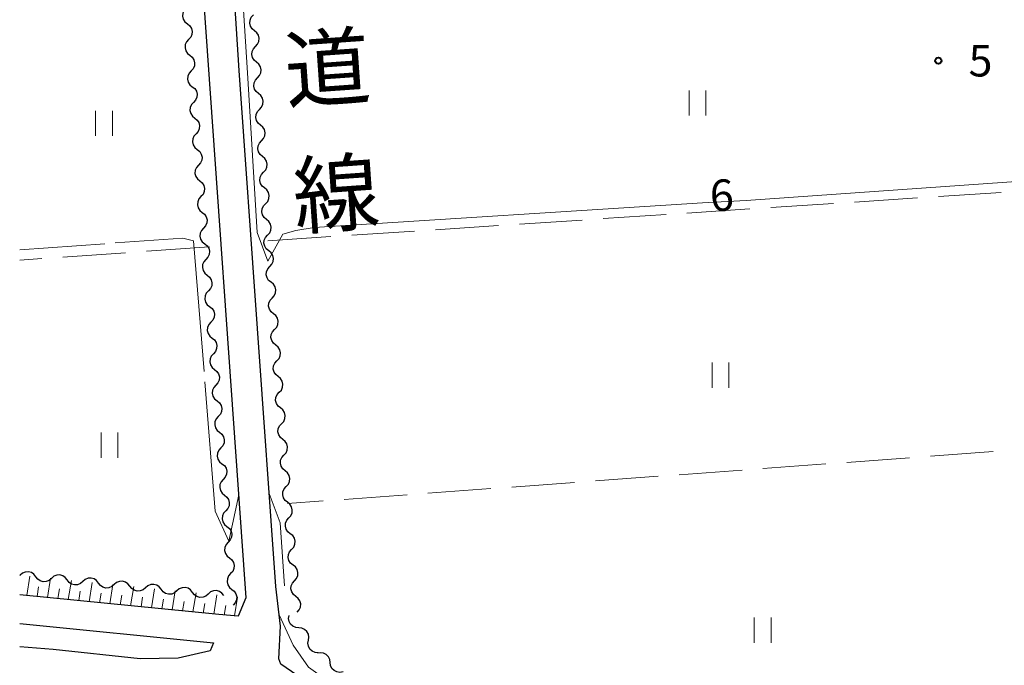
# Model space of a CAD drawing. Units: metres. Extents: x -76000 to -74000, y 37500 to 39000.
# Drawn here: x -76000 to -75883, y 38740 to 38817 of the extents above; entities that cross this region are included whole.
import ezdxf
from ezdxf.enums import TextEntityAlignment as Align

# ---------------------------------------------------------------- set-up
doc = ezdxf.new("R2010")
doc.units = ezdxf.units.M
for name, color, linetype, lineweight in [('210100_道路縁(街区線)', 7, 'Continuous', 30), ('510200_細流', 7, 'Continuous', 30), ('610111_人工斜面(上)', 7, 'Continuous', 30), ('610199_人工斜面(ヒゲ)', 7, 'Continuous', 30), ('630200_耕地界', 7, 'Continuous', 30), ('631100_田', 7, 'Continuous', 13), ('710100_等高線(計曲線)', 7, 'Continuous', 40), ('710200_等高線(主曲線)', 7, 'Continuous', 13), ('710300_等高線(補助曲線)', 7, 'Continuous', 13), ('731200_図化機測定による標高点', 7, 'Continuous', 40), ('812100_(注記)道路の路線名', 7, 'Continuous', 53)]:
    doc.layers.add(name, color=color, linetype=linetype, lineweight=lineweight)
doc.styles.add('Style-Kanji V', font='MS Gothic.ttf')
doc.styles.add('Style-WORKING', font='MS Gothic.ttf')

msp = doc.modelspace()

# ---------------------------------------------------------------- linework, layer by layer
at = {"layer": '210100_道路縁(街区線)', "linetype": 'Continuous', "lineweight": 30, "flags": 128}
for points in [[(-75989.73, 39000), (-75985.91, 38944.58), (-75982.92, 38892.92), (-75978.5, 38825.23), (-75973.07, 38748.33), (-75973.98, 38746.14), (-75976.28, 38746.33), (-76000, 38748.68)], [(-75860.22, 38834.2), (-75858.16, 38815.66), (-75848.87, 38744.39), (-75840.52, 38694.42), (-75842.04, 38691.67), (-75860.97, 38685.61), (-75863.2, 38685.39), (-75864.54, 38685.64), (-75867.81, 38686.46), (-75875.33, 38688.65), (-75909.95, 38698.12), (-75911.82, 38698.76), (-75913.69, 38699.68), (-75936.78, 38713.95), (-75940.35, 38716.7), (-75951.8, 38727.12), (-75959.88, 38734.26), (-75968.92, 38740.44), (-75969.15, 38741.07), (-75968.96, 38744.95), (-75969.51, 38749.67), (-75973.89, 38811.08), (-75979.14, 38893.48)], [(-76000, 38745.26), (-75976.93, 38742.97), (-75977.32, 38742), (-75981.13, 38741.14), (-75985.66, 38741.05), (-75996.02, 38742.16), (-76000, 38742.51)]]:
    msp.add_lwpolyline(points, dxfattribs=at)
at = {"layer": '510200_細流', "linetype": 'Continuous', "lineweight": 30, "flags": 128}
for points in [[(-75980.185, 38818.493), (-75980.433, 38818.221), (-75980.579, 38817.885), (-75980.61, 38817.519), (-75980.522, 38817.162), (-75980.325, 38816.853), (-75980.038, 38816.623)], [(-75972.053, 38815.804), (-75972.336, 38816.038), (-75972.529, 38816.35), (-75972.612, 38816.708), (-75972.575, 38817.073), (-75972.425, 38817.408), (-75972.173, 38817.676)], [(-75980.038, 38816.623), (-75979.751, 38816.394), (-75979.554, 38816.085), (-75979.466, 38815.728), (-75979.497, 38815.362), (-75979.643, 38815.025), (-75979.891, 38814.754)], [(-75971.932, 38813.933), (-75971.681, 38814.201), (-75971.53, 38814.535), (-75971.493, 38814.901), (-75971.576, 38815.259), (-75971.769, 38815.571), (-75972.053, 38815.804)], [(-75979.891, 38814.754), (-75980.138, 38814.483), (-75980.284, 38814.146), (-75980.316, 38813.781), (-75980.227, 38813.424), (-75980.03, 38813.114), (-75979.744, 38812.885)], [(-75979.744, 38812.885), (-75979.457, 38812.656), (-75979.26, 38812.346), (-75979.171, 38811.989), (-75979.203, 38811.624), (-75979.349, 38811.287), (-75979.596, 38811.016)], [(-75971.811, 38812.062), (-75972.095, 38812.295), (-75972.287, 38812.608), (-75972.37, 38812.966), (-75972.334, 38813.331), (-75972.183, 38813.666), (-75971.932, 38813.933)], [(-75971.69, 38810.191), (-75971.439, 38810.459), (-75971.288, 38810.793), (-75971.252, 38811.158), (-75971.335, 38811.517), (-75971.528, 38811.829), (-75971.811, 38812.062)], [(-75979.596, 38811.016), (-75979.844, 38810.745), (-75979.99, 38810.408), (-75980.021, 38810.042), (-75979.933, 38809.685), (-75979.736, 38809.376), (-75979.449, 38809.147)], [(-75971.57, 38808.32), (-75971.853, 38808.553), (-75972.046, 38808.865), (-75972.129, 38809.224), (-75972.092, 38809.589), (-75971.942, 38809.923), (-75971.69, 38810.191)], [(-75979.449, 38809.147), (-75979.162, 38808.917), (-75978.965, 38808.608), (-75978.877, 38808.251), (-75978.908, 38807.885), (-75979.054, 38807.549), (-75979.302, 38807.277)], [(-75971.449, 38806.449), (-75971.198, 38806.717), (-75971.047, 38807.051), (-75971.01, 38807.416), (-75971.094, 38807.774), (-75971.286, 38808.087), (-75971.57, 38808.32)], [(-75979.302, 38807.277), (-75979.549, 38807.006), (-75979.695, 38806.67), (-75979.727, 38806.304), (-75979.638, 38805.947), (-75979.441, 38805.637), (-75979.155, 38805.408)], [(-75971.328, 38804.578), (-75971.612, 38804.811), (-75971.804, 38805.123), (-75971.888, 38805.482), (-75971.851, 38805.847), (-75971.7, 38806.181), (-75971.449, 38806.449)], [(-75979.155, 38805.408), (-75978.868, 38805.179), (-75978.671, 38804.87), (-75978.582, 38804.512), (-75978.614, 38804.147), (-75978.76, 38803.81), (-75979.007, 38803.539)], [(-75971.208, 38802.707), (-75970.956, 38802.974), (-75970.805, 38803.309), (-75970.769, 38803.674), (-75970.852, 38804.032), (-75971.045, 38804.345), (-75971.328, 38804.578)], [(-75979.007, 38803.539), (-75979.255, 38803.268), (-75979.401, 38802.931), (-75979.432, 38802.566), (-75979.344, 38802.208), (-75979.147, 38801.899), (-75978.86, 38801.67)], [(-75971.087, 38800.836), (-75971.37, 38801.069), (-75971.563, 38801.381), (-75971.646, 38801.739), (-75971.61, 38802.105), (-75971.459, 38802.439), (-75971.208, 38802.707)], [(-75978.86, 38801.67), (-75978.573, 38801.441), (-75978.376, 38801.131), (-75978.288, 38800.774), (-75978.319, 38800.408), (-75978.465, 38800.072), (-75978.713, 38799.801)], [(-75970.966, 38798.964), (-75970.715, 38799.232), (-75970.564, 38799.567), (-75970.527, 38799.932), (-75970.611, 38800.29), (-75970.803, 38800.602), (-75971.087, 38800.836)], [(-75978.713, 38799.801), (-75978.96, 38799.529), (-75979.106, 38799.193), (-75979.138, 38798.827), (-75979.049, 38798.47), (-75978.852, 38798.161), (-75978.565, 38797.931)], [(-75970.845, 38797.093), (-75971.129, 38797.327), (-75971.321, 38797.639), (-75971.405, 38797.997), (-75971.368, 38798.362), (-75971.217, 38798.697), (-75970.966, 38798.964)], [(-75978.565, 38797.931), (-75978.279, 38797.702), (-75978.082, 38797.393), (-75977.993, 38797.036), (-75978.025, 38796.67), (-75978.171, 38796.333), (-75978.418, 38796.062)], [(-75970.725, 38795.222), (-75970.473, 38795.49), (-75970.323, 38795.824), (-75970.286, 38796.189), (-75970.369, 38796.548), (-75970.562, 38796.86), (-75970.845, 38797.093)], [(-75978.418, 38796.062), (-75978.666, 38795.791), (-75978.812, 38795.454), (-75978.843, 38795.089), (-75978.755, 38794.732), (-75978.558, 38794.422), (-75978.271, 38794.193)], [(-75970.604, 38793.351), (-75970.888, 38793.584), (-75971.08, 38793.897), (-75971.163, 38794.255), (-75971.127, 38794.62), (-75970.976, 38794.954), (-75970.725, 38795.222)], [(-75978.271, 38794.193), (-75977.984, 38793.964), (-75977.787, 38793.654), (-75977.699, 38793.297), (-75977.73, 38792.932), (-75977.876, 38792.595), (-75978.124, 38792.324)], [(-75970.483, 38791.48), (-75970.232, 38791.748), (-75970.081, 38792.082), (-75970.045, 38792.447), (-75970.128, 38792.806), (-75970.32, 38793.118), (-75970.604, 38793.351)], [(-75978.124, 38792.324), (-75978.371, 38792.052), (-75978.517, 38791.716), (-75978.548, 38791.35), (-75978.46, 38790.993), (-75978.263, 38790.684), (-75977.976, 38790.455)], [(-75970.351, 38789.61), (-75970.636, 38789.84), (-75970.832, 38790.15), (-75970.919, 38790.508), (-75970.886, 38790.873), (-75970.738, 38791.209), (-75970.49, 38791.48)], [(-75977.976, 38790.455), (-75977.689, 38790.225), (-75977.493, 38789.916), (-75977.404, 38789.559), (-75977.436, 38789.193), (-75977.582, 38788.857), (-75977.829, 38788.585)], [(-75970.211, 38787.74), (-75969.963, 38788.01), (-75969.815, 38788.346), (-75969.782, 38788.711), (-75969.869, 38789.069), (-75970.065, 38789.379), (-75970.351, 38789.61)], [(-75977.829, 38788.585), (-75978.077, 38788.314), (-75978.223, 38787.978), (-75978.254, 38787.612), (-75978.166, 38787.255), (-75977.969, 38786.945), (-75977.682, 38786.716)], [(-75970.072, 38785.87), (-75970.358, 38786.1), (-75970.553, 38786.411), (-75970.64, 38786.768), (-75970.607, 38787.134), (-75970.46, 38787.47), (-75970.211, 38787.74)], [(-75977.682, 38786.716), (-75977.395, 38786.487), (-75977.198, 38786.177), (-75977.11, 38785.82), (-75977.141, 38785.455), (-75977.287, 38785.118), (-75977.535, 38784.847)], [(-75969.933, 38784), (-75969.684, 38784.27), (-75969.537, 38784.606), (-75969.504, 38784.972), (-75969.59, 38785.329), (-75969.786, 38785.64), (-75970.072, 38785.87)], [(-75977.535, 38784.847), (-75977.782, 38784.576), (-75977.928, 38784.239), (-75977.959, 38783.874), (-75977.871, 38783.516), (-75977.674, 38783.207), (-75977.387, 38782.978)], [(-75969.793, 38782.13), (-75970.079, 38782.361), (-75970.275, 38782.671), (-75970.362, 38783.029), (-75970.329, 38783.394), (-75970.181, 38783.73), (-75969.933, 38784)], [(-75977.387, 38782.978), (-75977.1, 38782.749), (-75976.903, 38782.439), (-75976.815, 38782.082), (-75976.846, 38781.716), (-75976.993, 38781.38), (-75977.24, 38781.108)], [(-75969.654, 38780.261), (-75969.405, 38780.531), (-75969.258, 38780.867), (-75969.225, 38781.232), (-75969.312, 38781.59), (-75969.507, 38781.9), (-75969.793, 38782.13)], [(-75977.24, 38781.108), (-75977.487, 38780.837), (-75977.633, 38780.501), (-75977.665, 38780.135), (-75977.576, 38779.778), (-75977.38, 38779.468), (-75977.093, 38779.239)], [(-75969.515, 38778.391), (-75969.801, 38778.621), (-75969.996, 38778.932), (-75970.083, 38779.289), (-75970.05, 38779.655), (-75969.903, 38779.99), (-75969.654, 38780.261)], [(-75977.093, 38779.239), (-75976.806, 38779.01), (-75976.609, 38778.701), (-75976.521, 38778.343), (-75976.552, 38777.978), (-75976.698, 38777.641), (-75976.945, 38777.37)], [(-75969.375, 38776.521), (-75969.127, 38776.791), (-75968.979, 38777.127), (-75968.946, 38777.493), (-75969.033, 38777.85), (-75969.229, 38778.16), (-75969.515, 38778.391)], [(-75976.945, 38777.37), (-75977.193, 38777.099), (-75977.339, 38776.762), (-75977.37, 38776.397), (-75977.282, 38776.04), (-75977.085, 38775.73), (-75976.798, 38775.501)], [(-75969.236, 38774.651), (-75969.522, 38774.882), (-75969.717, 38775.192), (-75969.804, 38775.549), (-75969.771, 38775.915), (-75969.624, 38776.251), (-75969.375, 38776.521)], [(-75976.798, 38775.501), (-75976.511, 38775.272), (-75976.314, 38774.962), (-75976.226, 38774.605), (-75976.257, 38774.239), (-75976.403, 38773.903), (-75976.651, 38773.632)], [(-75969.097, 38772.781), (-75968.848, 38773.052), (-75968.701, 38773.387), (-75968.668, 38773.753), (-75968.754, 38774.11), (-75968.95, 38774.421), (-75969.236, 38774.651)], [(-75976.651, 38773.632), (-75976.898, 38773.36), (-75977.044, 38773.024), (-75977.076, 38772.658), (-75976.987, 38772.301), (-75976.79, 38771.992), (-75976.504, 38771.762)], [(-75976.504, 38771.762), (-75976.217, 38771.533), (-75976.02, 38771.224), (-75975.931, 38770.867), (-75975.963, 38770.501), (-75976.109, 38770.165), (-75976.356, 38769.893)], [(-75968.957, 38770.912), (-75969.243, 38771.142), (-75969.439, 38771.452), (-75969.526, 38771.81), (-75969.493, 38772.175), (-75969.345, 38772.511), (-75969.097, 38772.781)], [(-75968.818, 38769.042), (-75968.569, 38769.312), (-75968.422, 38769.648), (-75968.389, 38770.013), (-75968.476, 38770.371), (-75968.671, 38770.681), (-75968.957, 38770.912)], [(-75976.356, 38769.893), (-75976.604, 38769.622), (-75976.75, 38769.285), (-75976.781, 38768.92), (-75976.693, 38768.563), (-75976.496, 38768.253), (-75976.209, 38768.024)], [(-75968.679, 38767.172), (-75968.965, 38767.402), (-75969.16, 38767.713), (-75969.247, 38768.07), (-75969.214, 38768.436), (-75969.067, 38768.771), (-75968.818, 38769.042)], [(-75976.209, 38768.024), (-75975.922, 38767.795), (-75975.725, 38767.485), (-75975.637, 38767.128), (-75975.668, 38766.763), (-75975.814, 38766.426), (-75976.062, 38766.155)], [(-75968.539, 38765.302), (-75968.291, 38765.572), (-75968.143, 38765.908), (-75968.11, 38766.274), (-75968.197, 38766.631), (-75968.393, 38766.942), (-75968.679, 38767.172)], [(-75976.062, 38766.155), (-75976.309, 38765.884), (-75976.455, 38765.547), (-75976.487, 38765.181), (-75976.398, 38764.824), (-75976.201, 38764.515), (-75975.915, 38764.286)], [(-75968.4, 38763.432), (-75968.686, 38763.663), (-75968.882, 38763.973), (-75968.968, 38764.331), (-75968.935, 38764.696), (-75968.788, 38765.032), (-75968.539, 38765.302)], [(-75975.915, 38764.286), (-75975.628, 38764.056), (-75975.431, 38763.747), (-75975.342, 38763.39), (-75975.374, 38763.024), (-75975.52, 38762.688), (-75975.767, 38762.416)], [(-75975.767, 38762.416), (-75976.015, 38762.145), (-75976.161, 38761.809), (-75976.192, 38761.443), (-75976.104, 38761.086), (-75975.907, 38760.776), (-75975.62, 38760.547)], [(-75968.261, 38761.562), (-75968.012, 38761.833), (-75967.865, 38762.169), (-75967.832, 38762.534), (-75967.919, 38762.892), (-75968.114, 38763.202), (-75968.4, 38763.432)], [(-75968.121, 38759.693), (-75968.407, 38759.923), (-75968.603, 38760.233), (-75968.69, 38760.591), (-75968.657, 38760.956), (-75968.509, 38761.292), (-75968.261, 38761.562)], [(-75975.62, 38760.547), (-75975.333, 38760.318), (-75975.136, 38760.009), (-75975.048, 38759.651), (-75975.079, 38759.286), (-75975.225, 38758.949), (-75975.473, 38758.678)], [(-75967.957, 38757.825), (-75967.712, 38758.099), (-75967.57, 38758.437), (-75967.542, 38758.803), (-75967.634, 38759.159), (-75967.834, 38759.466), (-75968.124, 38759.692)], [(-75975.473, 38758.678), (-75975.72, 38758.407), (-75975.866, 38758.07), (-75975.898, 38757.705), (-75975.809, 38757.347), (-75975.612, 38757.038), (-75975.325, 38756.809)], [(-75967.79, 38755.957), (-75968.079, 38756.183), (-75968.279, 38756.491), (-75968.371, 38756.847), (-75968.344, 38757.213), (-75968.201, 38757.551), (-75967.957, 38757.825)], [(-75975.325, 38756.809), (-75975.039, 38756.58), (-75974.842, 38756.27), (-75974.753, 38755.913), (-75974.785, 38755.547), (-75974.931, 38755.211), (-75975.178, 38754.94)], [(-75967.623, 38754.09), (-75967.378, 38754.364), (-75967.236, 38754.702), (-75967.208, 38755.068), (-75967.3, 38755.424), (-75967.5, 38755.731), (-75967.79, 38755.957)], [(-75975.178, 38754.94), (-75975.426, 38754.668), (-75975.572, 38754.332), (-75975.603, 38753.966), (-75975.515, 38753.609), (-75975.318, 38753.3), (-75975.031, 38753.07)], [(-75975.031, 38753.07), (-75974.744, 38752.841), (-75974.547, 38752.532), (-75974.459, 38752.175), (-75974.49, 38751.809), (-75974.636, 38751.472), (-75974.884, 38751.201)], [(-75967.456, 38752.222), (-75967.745, 38752.448), (-75967.945, 38752.756), (-75968.037, 38753.112), (-75968.01, 38753.478), (-75967.867, 38753.816), (-75967.623, 38754.09)], [(-75967.289, 38750.355), (-75967.044, 38750.629), (-75966.902, 38750.967), (-75966.874, 38751.333), (-75966.966, 38751.689), (-75967.166, 38751.996), (-75967.456, 38752.222)], [(-75999.95, 38751.015), (-76000.005, 38750.966)], [(-75998.084, 38750.829), (-75998.307, 38751.12), (-75998.612, 38751.324), (-75998.967, 38751.419), (-75999.334, 38751.396), (-75999.673, 38751.257), (-75999.95, 38751.015)], [(-75996.218, 38750.642), (-75996.495, 38750.401), (-75996.834, 38750.262), (-75997.201, 38750.238), (-75997.556, 38750.334), (-75997.861, 38750.537), (-75998.084, 38750.829)], [(-75994.353, 38750.456), (-75994.576, 38750.748), (-75994.881, 38750.951), (-75995.235, 38751.047), (-75995.602, 38751.023), (-75995.942, 38750.884), (-75996.218, 38750.642)], [(-75990.621, 38750.083), (-75990.844, 38750.375), (-75991.149, 38750.578), (-75991.504, 38750.674), (-75991.871, 38750.65), (-75992.21, 38750.511), (-75992.487, 38750.27)], [(-75974.884, 38751.201), (-75975.131, 38750.93), (-75975.277, 38750.593), (-75975.308, 38750.228), (-75975.22, 38749.871), (-75975.023, 38749.561), (-75974.736, 38749.332)], [(-75992.487, 38750.27), (-75992.763, 38750.028), (-75993.103, 38749.889), (-75993.47, 38749.865), (-75993.824, 38749.961), (-75994.129, 38750.164), (-75994.353, 38750.456)], [(-75988.755, 38749.897), (-75989.032, 38749.655), (-75989.371, 38749.516), (-75989.738, 38749.493), (-75990.093, 38749.588), (-75990.398, 38749.792), (-75990.621, 38750.083)], [(-75986.89, 38749.711), (-75987.113, 38750.002), (-75987.418, 38750.205), (-75987.772, 38750.301), (-75988.139, 38750.278), (-75988.479, 38750.139), (-75988.755, 38749.897)], [(-75985.024, 38749.524), (-75985.3, 38749.282), (-75985.64, 38749.143), (-75986.007, 38749.12), (-75986.361, 38749.216), (-75986.667, 38749.419), (-75986.89, 38749.711)], [(-75983.158, 38749.338), (-75983.381, 38749.629), (-75983.687, 38749.833), (-75984.041, 38749.928), (-75984.408, 38749.905), (-75984.748, 38749.766), (-75985.024, 38749.524)], [(-75979.427, 38748.965), (-75979.65, 38749.257), (-75979.955, 38749.46), (-75980.309, 38749.556), (-75980.677, 38749.532), (-75981.016, 38749.393), (-75981.292, 38749.151)], [(-75967.122, 38748.487), (-75967.411, 38748.713), (-75967.611, 38749.021), (-75967.703, 38749.377), (-75967.676, 38749.743), (-75967.533, 38750.081), (-75967.289, 38750.355)], [(-75981.292, 38749.151), (-75981.569, 38748.91), (-75981.908, 38748.771), (-75982.276, 38748.747), (-75982.63, 38748.843), (-75982.935, 38749.046), (-75983.158, 38749.338)], [(-75977.561, 38748.779), (-75977.837, 38748.537), (-75978.177, 38748.398), (-75978.544, 38748.374), (-75978.898, 38748.47), (-75979.204, 38748.673), (-75979.427, 38748.965)], [(-75975.695, 38748.592), (-75975.918, 38748.884), (-75976.224, 38749.087), (-75976.578, 38749.183), (-75976.945, 38749.159), (-75977.285, 38749.02), (-75977.561, 38748.779)], [(-75974.736, 38749.332), (-75974.449, 38749.103), (-75974.253, 38748.793), (-75974.164, 38748.436), (-75974.196, 38748.071), (-75974.342, 38747.734), (-75974.589, 38747.463)], [(-75966.955, 38746.62), (-75966.71, 38746.893), (-75966.567, 38747.232), (-75966.54, 38747.597), (-75966.632, 38747.954), (-75966.832, 38748.261), (-75967.122, 38748.487)], [(-75966.773, 38744.758), (-75967.138, 38744.792), (-75967.473, 38744.942), (-75967.743, 38745.192), (-75967.918, 38745.514), (-75967.981, 38745.875), (-75967.924, 38746.238)], [(-75965.622, 38743.278), (-75965.564, 38743.64), (-75965.628, 38744.002), (-75965.802, 38744.324), (-75966.073, 38744.574), (-75966.407, 38744.724), (-75966.773, 38744.758)], [(-75964.471, 38741.797), (-75964.837, 38741.831), (-75965.171, 38741.981), (-75965.442, 38742.231), (-75965.616, 38742.554), (-75965.679, 38742.915), (-75965.622, 38743.278)], [(-75963.026, 38740.622), (-75963.072, 38740.987), (-75963.234, 38741.316), (-75963.492, 38741.576), (-75963.821, 38741.74), (-75964.185, 38741.791), (-75964.545, 38741.721)], [(-75961.506, 38739.524), (-75961.866, 38739.454), (-75962.23, 38739.504), (-75962.559, 38739.668), (-75962.817, 38739.929), (-75962.979, 38740.258), (-75963.026, 38740.622)]]:
    msp.add_lwpolyline(points, dxfattribs=at)
at = {"layer": '610111_人工斜面(上)', "linetype": 'Continuous', "lineweight": 13, "flags": 128}
msp.add_lwpolyline([(-75973.07, 38748.33), (-75973.98, 38746.14), (-75976.28, 38746.33), (-76000, 38748.68)], dxfattribs=at)
at = {"layer": '610199_人工斜面(ヒゲ)', "linetype": 'Continuous', "lineweight": 13, "flags": 128}
for points in [[(-75999.16, 38748.6), (-75998.8, 38750.89)], [(-75996.69, 38748.35), (-75996.33, 38750.65)], [(-75997.93, 38748.47), (-75997.75, 38749.62)], [(-75994.22, 38748.11), (-75993.85, 38750.4)], [(-75991.74, 38747.86), (-75991.38, 38750.15)], [(-75989.27, 38747.62), (-75988.9, 38749.91)], [(-75986.8, 38747.37), (-75986.43, 38749.66)], [(-75995.45, 38748.23), (-75995.27, 38749.38)], [(-75992.98, 38747.99), (-75992.8, 38749.13)], [(-75990.51, 38747.74), (-75990.32, 38748.89)], [(-75988.03, 38747.49), (-75987.85, 38748.64)], [(-75985.56, 38747.25), (-75985.37, 38748.39)], [(-75984.32, 38747.13), (-75983.95, 38749.41)], [(-75981.85, 38746.88), (-75981.48, 38749.17)], [(-75979.37, 38746.64), (-75979, 38748.92)], [(-75976.9, 38746.39), (-75976.52, 38748.67)], [(-75974.42, 38746.18), (-75974.05, 38748.42)], [(-75983.09, 38747), (-75982.9, 38748.15)], [(-75980.61, 38746.76), (-75980.42, 38747.9)], [(-75978.14, 38746.51), (-75977.95, 38747.65)], [(-75975.66, 38746.28), (-75975.47, 38747.41)]]:
    msp.add_lwpolyline(points, dxfattribs=at)
at = {"layer": '630200_耕地界', "linetype": 'Continuous', "lineweight": 13}
for p, q in [((-75890.613, 38796.073), (-75883.13, 38796.566)), ((-75910.57, 38794.757), (-75903.086, 38795.251)), ((-75900.592, 38795.415), (-75893.108, 38795.909)), ((-75920.548, 38794.099), (-75913.065, 38794.593)), ((-75940.505, 38792.784), (-75933.021, 38793.277)), ((-75930.527, 38793.441), (-75923.043, 38793.935)), ((-75960.462, 38791.468), (-75952.978, 38791.961)), ((-75950.483, 38792.126), (-75943, 38792.619)), ((-75970.44, 38790.81), (-75962.956, 38791.303)), ((-75987.396, 38789.382), (-75994.877, 38788.858)), ((-75977.42, 38790.08), (-75984.902, 38789.556)), ((-75997.371, 38788.684), (-76000, 38788.5)), ((-75894.042, 38764.993), (-75901.522, 38764.442)), ((-75884.069, 38765.727), (-75891.549, 38765.177)), ((-75904.015, 38764.259), (-75911.495, 38763.708)), ((-75923.961, 38762.79), (-75931.441, 38762.24)), ((-75913.988, 38763.525), (-75921.468, 38762.974)), ((-75943.907, 38761.322), (-75951.387, 38760.771)), ((-75933.934, 38762.056), (-75941.414, 38761.505)), ((-75953.88, 38760.588), (-75961.36, 38760.037)), ((-75963.853, 38759.853), (-75968.11, 38759.54))]:
    msp.add_line(p, q, dxfattribs=at)
at = {"layer": '631100_田', "linetype": 'Continuous', "lineweight": 13}
for p, q in [((-75920.29, 38805.71), (-75920.29, 38808.71)), ((-75918.29, 38805.71), (-75918.29, 38808.71)), ((-75990.97, 38803.28), (-75990.97, 38806.28)), ((-75988.97, 38803.28), (-75988.97, 38806.28)), ((-75917.55, 38773.32), (-75917.55, 38776.32)), ((-75915.55, 38773.32), (-75915.55, 38776.32)), ((-75990.32, 38764.99), (-75990.32, 38767.99)), ((-75988.32, 38764.99), (-75988.32, 38767.99)), ((-75912.53, 38742.98), (-75912.53, 38745.98)), ((-75910.53, 38742.98), (-75910.53, 38745.98))]:
    msp.add_line(p, q, dxfattribs=at)
at = {"layer": '710200_等高線(主曲線)', "linetype": 'Continuous', "lineweight": 13, "flags": 128}
for points, elevation in [([(-75913.49, 38795.6), (-75918.71, 38795.32), (-75964.95, 38792.37), (-75967.14, 38792.04), (-75968.67, 38791.6), (-75970.44, 38788.4), (-75971.73, 38791.78), (-75972.88, 38810.81), (-75978.16, 38893.47), (-75980.87, 38933.84), (-75982.01, 38935.99)], 6), ([(-75850.48, 38756.81), (-75852.03, 38753.09), (-75854.26, 38758.3), (-75860.06, 38798.6), (-75861.59, 38799.26), (-75913.49, 38795.6)], 6), ([(-75969.12, 38746.31), (-75967.45, 38742.69), (-75965.62, 38740.08), (-75958.83, 38735.23), (-75939.48, 38717.62), (-75935.91, 38714.77), (-75912.53, 38700.02), (-75908.85, 38698.53), (-75874.85, 38689.77), (-75864.64, 38686.76), (-75861.88, 38686.86), (-75856.37, 38688.39), (-75851.51, 38688.64)], 8)]:
    msp.add_lwpolyline(points, dxfattribs=dict(at, elevation=elevation))
at = {"layer": '710300_等高線(補助曲線)', "linetype": 'Continuous', "lineweight": 13}
msp.add_line((-75989.883, 38790.465, 7), (-76000, 38789.73, 7), dxfattribs=at)
at = {"layer": '710300_等高線(補助曲線)', "linetype": 'Continuous', "lineweight": 13, "elevation": 7, "flags": 128}
for points in [[(-75978.058, 38775.267), (-75979.29, 38790.81), (-75980.58, 38791.14), (-75988.636, 38790.555)], [(-75973.93, 38760.59), (-75975.1, 38755.07), (-75976.74, 38758.65), (-75977.959, 38774.021)], [(-75968.48, 38749.77), (-75969, 38757.23), (-75970.3, 38760.75)]]:
    msp.add_lwpolyline(points, dxfattribs=at)
at = {"layer": '731200_図化機測定による標高点', "linetype": 'Continuous', "lineweight": 40}
msp.add_circle((-75890.61, 38812.24, 5.9), 0.375, dxfattribs=at)

# ---------------------------------------------------------------- texts
at = {"layer": '710100_等高線(計曲線)', "linetype": 'Continuous', "lineweight": 40, "style": 'Style-WORKING'}
msp.add_text('6', height=3.75, rotation=3, dxfattribs=at).set_placement((-75917.73, 38794.28, -9.999))
at = {"layer": '731200_図化機測定による標高点', "linetype": 'Continuous', "lineweight": 40, "style": 'Style-WORKING'}
msp.add_text('5', height=3.75, dxfattribs=at).set_placement((-75887.01, 38810.36, -9.999))
at = {"layer": '812100_(注記)道路の路線名', "linetype": 'Continuous', "lineweight": 40, "style": 'Style-Kanji V'}
for s, p in [('道', (-75968.748, 38814.763)), ('線', (-75967.702, 38799.799))]:
    msp.add_text(s, height=7.5, rotation=4, dxfattribs=at).set_placement(p, align=Align.TOP_LEFT)

doc.saveas('drawing.dxf')
